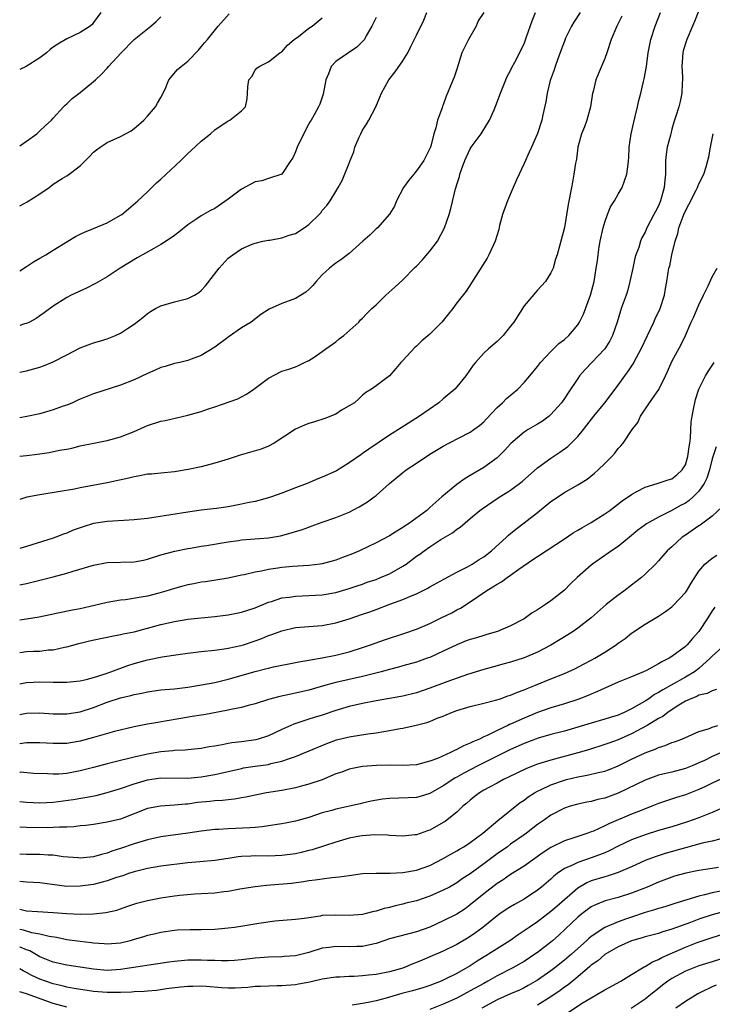
# Model space of a CAD drawing. Units: inches. Extents: x 2520000 to 2523000, y 1542000 to 1545000.
# Drawn here: x 2520000 to 2520103, y 1543132 to 1543278 of the extents above; entities that cross this region are included whole.
import ezdxf

# ---------------------------------------------------------------- set-up
doc = ezdxf.new("R2010")
doc.units = ezdxf.units.IN
doc.header["$MEASUREMENT"] = 0
doc.layers.add('LD25201542_2ft', color=254, linetype='Continuous')

msp = doc.modelspace()

# ---------------------------------------------------------------- linework, layer by layer
at = {"layer": 'LD25201542_2ft'}
for points, elevation in [([(2520101, 1543279.29), (2520100.33, 1543277.67), (2520100.07, 1543277), (2520099.21, 1543275), (2520099.15, 1543274.85), (2520098.69, 1543273.31), (2520098.61, 1543273), (2520098.47, 1543271), (2520098.57, 1543269.43), (2520098.56, 1543269), (2520098.5, 1543268.5), (2520098.48, 1543267), (2520098.23, 1543265.77), (2520098.02, 1543265), (2520097.59, 1543263.59), (2520097.29, 1543262.71), (2520097, 1543261.69), (2520096.81, 1543261), (2520096.76, 1543260.76), (2520096.3, 1543259), (2520096.12, 1543257.88), (2520096.06, 1543257), (2520096.05, 1543256.05), (2520096.02, 1543255), (2520095.92, 1543254.08), (2520095.84, 1543253), (2520095.28, 1543251), (2520095, 1543250.28), (2520094.55, 1543249.45), (2520094.29, 1543249), (2520093.26, 1543247), (2520093, 1543246.37), (2520092.5, 1543245.5), (2520092.32, 1543245), (2520092.07, 1543244.07), (2520091.65, 1543243), (2520091.49, 1543242.51), (2520091.18, 1543241), (2520090.75, 1543239), (2520090.39, 1543237.61), (2520090.18, 1543237), (2520089.47, 1543235), (2520089.33, 1543234.67), (2520088.84, 1543233), (2520088.18, 1543231), (2520087.78, 1543230.22), (2520087.02, 1543229), (2520084.07, 1543225.93), (2520083.27, 1543225), (2520083, 1543224.62), (2520081.55, 1543222.45), (2520081, 1543221.61), (2520080.55, 1543221), (2520079, 1543219.24), (2520078.72, 1543219), (2520077.73, 1543218.27), (2520077, 1543217.8), (2520075.61, 1543217), (2520075, 1543216.62), (2520073.06, 1543214.94), (2520072.12, 1543213.88), (2520071.2, 1543213), (2520071, 1543212.83), (2520069, 1543211.37), (2520068.41, 1543211), (2520067, 1543210.17), (2520066.25, 1543209.75), (2520065, 1543208.85), (2520062.8, 1543207), (2520061, 1543205.4), (2520060.77, 1543205.23), (2520060.53, 1543205), (2520057.83, 1543203), (2520057.31, 1543202.69), (2520057, 1543202.45), (2520056.07, 1543201.93), (2520055, 1543201.23), (2520053, 1543200.19), (2520050.54, 1543199), (2520049.48, 1543198.52), (2520048.03, 1543197.97), (2520047, 1543197.6), (2520045, 1543197.05), (2520044.68, 1543197), (2520043, 1543196.78), (2520040.63, 1543196.63), (2520039, 1543196.49), (2520038.39, 1543196.39), (2520037, 1543196.21), (2520035.96, 1543195.96), (2520035, 1543195.81), (2520033.4, 1543195.4), (2520033, 1543195.34), (2520031, 1543194.93), (2520027.61, 1543194.39), (2520027, 1543194.31), (2520025.92, 1543194.08), (2520025, 1543193.93), (2520024.28, 1543193.72), (2520023, 1543193.4), (2520021.75, 1543193), (2520020.7, 1543192.7), (2520019, 1543192.26), (2520018.07, 1543192.07), (2520015.72, 1543191.72), (2520015, 1543191.67), (2520013, 1543191.32), (2520011.15, 1543190.85), (2520009, 1543190.35), (2520007.85, 1543190.15), (2520005.69, 1543189.69), (2520004.53, 1543189.47), (2520002.9, 1543189.1), (2520001, 1543188.8), (2520000, 1543188.69)], 7358), ([(2520000, 1543193.93), (2520001, 1543194.13), (2520005, 1543195.1), (2520007, 1543195.64), (2520007.97, 1543195.97), (2520011, 1543196.86), (2520013, 1543197.23), (2520017, 1543197.33), (2520018.39, 1543197.61), (2520019, 1543197.75), (2520021, 1543198.4), (2520023.05, 1543198.95), (2520025, 1543199.33), (2520025.38, 1543199.38), (2520027, 1543199.66), (2520027.77, 1543199.77), (2520031, 1543200.33), (2520032.54, 1543200.54), (2520033, 1543200.6), (2520037, 1543200.91), (2520038.77, 1543201.23), (2520040.36, 1543201.64), (2520041, 1543201.86), (2520041.9, 1543202.1), (2520043, 1543202.52), (2520043.37, 1543202.63), (2520045, 1543203.23), (2520047, 1543203.92), (2520049, 1543204.73), (2520050.5, 1543205.5), (2520051.74, 1543206.26), (2520052.71, 1543207), (2520053, 1543207.23), (2520054.97, 1543209), (2520057, 1543210.64), (2520057.48, 1543211), (2520059, 1543212.03), (2520061, 1543213.35), (2520063, 1543214.55), (2520063.84, 1543215), (2520067, 1543216.61), (2520067.55, 1543217), (2520068.37, 1543217.63), (2520069, 1543218.17), (2520069.4, 1543218.6), (2520071, 1543220.27), (2520071.81, 1543221), (2520072.39, 1543221.61), (2520074.07, 1543223), (2520075, 1543223.99), (2520075.88, 1543225), (2520077, 1543226.39), (2520077.46, 1543227), (2520079, 1543228.64), (2520080.2, 1543229.8), (2520081, 1543230.4), (2520081.66, 1543231), (2520083, 1543232.57), (2520083.26, 1543233), (2520083.84, 1543234.16), (2520084.9, 1543237), (2520085.41, 1543239), (2520085.75, 1543241), (2520085.91, 1543242.09), (2520086.01, 1543243), (2520086.19, 1543244.19), (2520086.33, 1543245), (2520086.75, 1543247), (2520087, 1543247.82), (2520087.42, 1543249), (2520087.88, 1543250.12), (2520088.45, 1543251), (2520089, 1543252.01), (2520089.61, 1543253), (2520090.29, 1543255), (2520090.47, 1543256.47), (2520090.55, 1543257), (2520090.59, 1543257.41), (2520090.65, 1543259), (2520090.91, 1543261), (2520091.31, 1543262.69), (2520091.55, 1543263.55), (2520091.89, 1543265), (2520092.07, 1543265.93), (2520092.36, 1543267), (2520092.77, 1543268.77), (2520092.87, 1543269.13), (2520093.19, 1543271), (2520093.48, 1543273), (2520093.88, 1543275), (2520094.52, 1543277), (2520095.28, 1543279)], 7356), ([(2520083.35, 1543279), (2520082.42, 1543277.58), (2520082.06, 1543277), (2520081.18, 1543275.18), (2520081, 1543274.75), (2520080.54, 1543273.46), (2520079.97, 1543271.97), (2520079.63, 1543271), (2520079.5, 1543270.5), (2520078.91, 1543268.91), (2520078.45, 1543267), (2520078.26, 1543265.74), (2520077.8, 1543263.8), (2520077.63, 1543263), (2520076.99, 1543261.01), (2520076.12, 1543259), (2520075.75, 1543258.25), (2520075, 1543256.56), (2520073.88, 1543254.12), (2520073.4, 1543253), (2520072.52, 1543251), (2520071.8, 1543249), (2520071.36, 1543247.36), (2520071.23, 1543246.77), (2520070.72, 1543245), (2520070.45, 1543244.45), (2520069.79, 1543243), (2520069.5, 1543242.5), (2520067.78, 1543239.78), (2520067.19, 1543238.81), (2520066.39, 1543237.61), (2520065, 1543235.83), (2520064.39, 1543235), (2520063.77, 1543234.23), (2520063, 1543233.23), (2520062.8, 1543233), (2520061, 1543231.21), (2520059.79, 1543230.21), (2520059, 1543229.43), (2520058.77, 1543229.23), (2520057, 1543227.28), (2520056.7, 1543227), (2520055.92, 1543226.08), (2520054.98, 1543225.02), (2520053, 1543223.49), (2520052.33, 1543223), (2520051.47, 1543222.53), (2520051, 1543222.12), (2520050.43, 1543221.57), (2520049.77, 1543221), (2520049, 1543220.52), (2520047.87, 1543219.87), (2520047, 1543219.32), (2520045.36, 1543218.64), (2520043.86, 1543218.14), (2520043, 1543217.89), (2520042.35, 1543217.65), (2520041, 1543217.09), (2520037.86, 1543215), (2520037, 1543214.53), (2520035.89, 1543214.1), (2520032.78, 1543213.22), (2520032.18, 1543213), (2520031, 1543212.61), (2520029, 1543211.99), (2520027, 1543211.49), (2520025.05, 1543211.05), (2520023, 1543210.72), (2520021, 1543210.55), (2520019.6, 1543210.4), (2520019, 1543210.36), (2520017.88, 1543210.12), (2520017, 1543209.98), (2520016.22, 1543209.78), (2520013, 1543209.08), (2520009, 1543208.33), (2520008.15, 1543208.15), (2520005.73, 1543207.73), (2520003, 1543207.33), (2520001.06, 1543206.94), (2520000, 1543206.6)], 7352), ([(2520000, 1543213.08), (2520001, 1543213.15), (2520002.64, 1543213.36), (2520004.38, 1543213.62), (2520005.93, 1543213.93), (2520007, 1543214.11), (2520007.74, 1543214.26), (2520009, 1543214.57), (2520011.01, 1543215.01), (2520013, 1543215.39), (2520015, 1543215.91), (2520017, 1543216.73), (2520018.56, 1543217.44), (2520019, 1543217.62), (2520021, 1543218.26), (2520021.62, 1543218.38), (2520025, 1543219.15), (2520027, 1543219.72), (2520028.09, 1543220.09), (2520029, 1543220.37), (2520032.42, 1543221.58), (2520033, 1543221.9), (2520033.75, 1543222.25), (2520034.84, 1543223), (2520037, 1543224.64), (2520039, 1543225.67), (2520040.03, 1543225.97), (2520041, 1543226.36), (2520041.45, 1543226.55), (2520042.37, 1543227), (2520043, 1543227.29), (2520043.79, 1543227.79), (2520045, 1543228.6), (2520045.52, 1543229), (2520047, 1543230.07), (2520047.5, 1543230.5), (2520048.21, 1543231), (2520050.41, 1543233), (2520050.7, 1543233.3), (2520051, 1543233.56), (2520051.67, 1543234.33), (2520052.36, 1543235), (2520053, 1543235.57), (2520054.46, 1543237), (2520055.81, 1543238.19), (2520057, 1543239.29), (2520058.83, 1543241.17), (2520059, 1543241.32), (2520059.83, 1543242.17), (2520061, 1543243.52), (2520062.12, 1543245), (2520063.18, 1543247), (2520063.87, 1543249), (2520064.11, 1543249.89), (2520064.81, 1543252.81), (2520064.91, 1543253.09), (2520065, 1543253.44), (2520065.39, 1543254.61), (2520065.46, 1543255), (2520065.69, 1543255.69), (2520066.18, 1543257), (2520067, 1543258.75), (2520067.16, 1543259), (2520068.61, 1543261), (2520069.89, 1543263), (2520070.55, 1543264.55), (2520070.83, 1543265.17), (2520071.48, 1543267), (2520072.51, 1543269.49), (2520073, 1543270.41), (2520073.18, 1543270.82), (2520073.64, 1543271.64), (2520075, 1543274.37), (2520075.38, 1543275.38), (2520076.23, 1543277.77), (2520076.72, 1543279)], 7350), ([(2520069.02, 1543279), (2520068.2, 1543277.8), (2520067.88, 1543277), (2520066.72, 1543275), (2520065.77, 1543273), (2520065, 1543270.57), (2520064.59, 1543269.41), (2520064.09, 1543268.09), (2520063.64, 1543267), (2520063.43, 1543266.57), (2520063, 1543265.31), (2520062.9, 1543265.1), (2520062.82, 1543264.82), (2520062.12, 1543263), (2520061.88, 1543261.88), (2520061.57, 1543261), (2520061.12, 1543259.12), (2520061.08, 1543259), (2520061, 1543258.8), (2520060.39, 1543257.61), (2520060.09, 1543257), (2520059, 1543255.48), (2520058.59, 1543255), (2520057.89, 1543254.11), (2520057.07, 1543253), (2520056.06, 1543251), (2520055.76, 1543250.24), (2520054.97, 1543249.03), (2520053.19, 1543247), (2520053, 1543246.84), (2520052.09, 1543245.91), (2520051.03, 1543245), (2520049, 1543243.17), (2520047.76, 1543242.24), (2520047, 1543241.74), (2520046.58, 1543241.42), (2520046.07, 1543241), (2520045, 1543239.99), (2520044.09, 1543239), (2520043.59, 1543238.41), (2520043, 1543237.85), (2520042.54, 1543237.46), (2520041, 1543236.52), (2520039, 1543235.73), (2520037.11, 1543234.89), (2520035.88, 1543234.12), (2520034.41, 1543233), (2520033, 1543232.12), (2520031.14, 1543230.86), (2520029, 1543229.24), (2520027, 1543228.02), (2520025.49, 1543227.49), (2520025, 1543227.3), (2520023.81, 1543227), (2520023, 1543226.82), (2520021.61, 1543226.39), (2520021, 1543226.23), (2520020.16, 1543225.84), (2520019, 1543225.37), (2520017, 1543224.39), (2520015, 1543223.59), (2520011, 1543222.33), (2520009, 1543221.53), (2520008.64, 1543221.36), (2520007.83, 1543221), (2520007, 1543220.65), (2520006.47, 1543220.47), (2520005, 1543219.92), (2520003, 1543219.36), (2520001.06, 1543218.94), (2520000, 1543218.76)], 7348), ([(2520000, 1543225.54), (2520001, 1543225.75), (2520003, 1543226.28), (2520003.52, 1543226.48), (2520005, 1543227.07), (2520007, 1543228.14), (2520009, 1543229.16), (2520011, 1543229.89), (2520011.86, 1543230.14), (2520013, 1543230.52), (2520014.27, 1543231), (2520015, 1543231.34), (2520016.05, 1543232.05), (2520017, 1543232.66), (2520018.31, 1543233.69), (2520019, 1543234.25), (2520019.46, 1543234.54), (2520020.22, 1543235), (2520021, 1543235.43), (2520023, 1543236.01), (2520025, 1543236.48), (2520026.01, 1543237), (2520026.63, 1543237.37), (2520027, 1543237.67), (2520027.64, 1543238.36), (2520029.64, 1543241), (2520031, 1543242.5), (2520031.68, 1543243), (2520033, 1543243.87), (2520034.56, 1543244.56), (2520035, 1543244.72), (2520036.17, 1543245), (2520037, 1543245.18), (2520037.19, 1543245.19), (2520039, 1543245.49), (2520040.09, 1543245.91), (2520041, 1543246.17), (2520042.29, 1543247), (2520043, 1543247.51), (2520044.54, 1543249), (2520044.76, 1543249.24), (2520045, 1543249.59), (2520045.66, 1543250.34), (2520046.19, 1543251), (2520047, 1543252.41), (2520047.37, 1543253), (2520047.95, 1543254.05), (2520049, 1543256.63), (2520049.14, 1543257), (2520049.69, 1543258.31), (2520049.86, 1543259), (2520050.48, 1543260.48), (2520050.72, 1543261), (2520051, 1543261.53), (2520051.59, 1543262.41), (2520051.92, 1543263), (2520052.97, 1543265), (2520053.58, 1543266.42), (2520053.79, 1543267), (2520054.89, 1543269), (2520055.83, 1543270.17), (2520057, 1543271.85), (2520057.71, 1543273), (2520058.14, 1543273.86), (2520059, 1543275.64), (2520060.12, 1543277.88), (2520060.56, 1543279)], 7346), ([(2520012.05, 1543279), (2520011, 1543277.52), (2520010.77, 1543277.23), (2520010.5, 1543277), (2520009, 1543276.02), (2520007, 1543275.11), (2520005.67, 1543274.33), (2520005, 1543273.87), (2520004.51, 1543273.49), (2520003.97, 1543273), (2520003, 1543272.29), (2520000.94, 1543271), (2520000, 1543270.53)], 7336), ([(2520000, 1543250.25), (2520001.11, 1543250.89), (2520003, 1543252.05), (2520004.36, 1543253), (2520005, 1543253.47), (2520006.32, 1543254.32), (2520007, 1543254.73), (2520007.18, 1543254.82), (2520009, 1543256.21), (2520010.4, 1543257.6), (2520011, 1543258.24), (2520011.41, 1543258.59), (2520011.96, 1543259), (2520013, 1543259.69), (2520015, 1543260.58), (2520016.58, 1543261.42), (2520017, 1543261.75), (2520017.68, 1543262.32), (2520018.44, 1543263), (2520019, 1543263.6), (2520020.19, 1543265), (2520020.48, 1543265.52), (2520021, 1543266.36), (2520021.61, 1543267.61), (2520022.19, 1543269), (2520023.47, 1543270.53), (2520023.99, 1543271), (2520025, 1543271.8), (2520026.58, 1543273.42), (2520027, 1543273.9), (2520027.49, 1543274.51), (2520027.92, 1543275), (2520029.54, 1543277), (2520031.17, 1543278.83)], 7340), ([(2520089.53, 1543278.47), (2520089, 1543277.36), (2520088.81, 1543277), (2520087.96, 1543275), (2520087.32, 1543273), (2520087, 1543272.18), (2520086.19, 1543270.19), (2520085.66, 1543269), (2520085.26, 1543267.26), (2520085.19, 1543267), (2520084.9, 1543265), (2520084.32, 1543263), (2520083.97, 1543262.03), (2520083.55, 1543261), (2520083, 1543259), (2520082.78, 1543257.22), (2520082.63, 1543256.63), (2520082.41, 1543255), (2520082.22, 1543253.78), (2520082.04, 1543253), (2520081.55, 1543250.45), (2520081, 1543247.06), (2520080.45, 1543245), (2520080.28, 1543244.28), (2520079.91, 1543243), (2520079.68, 1543242.32), (2520079.32, 1543241), (2520079, 1543240.3), (2520078.2, 1543239), (2520077, 1543237.74), (2520075, 1543235.4), (2520073.46, 1543233), (2520073, 1543232.37), (2520071.9, 1543231), (2520071, 1543230.09), (2520069.71, 1543229), (2520069, 1543228.35), (2520067.79, 1543227), (2520067.43, 1543226.57), (2520066.35, 1543225), (2520065, 1543223.34), (2520064.69, 1543223), (2520063, 1543221.57), (2520062.35, 1543221), (2520059.47, 1543219), (2520056.72, 1543217.28), (2520055, 1543216.17), (2520051.91, 1543214.09), (2520051, 1543213.43), (2520050.73, 1543213.27), (2520049, 1543212.04), (2520047.11, 1543210.89), (2520047, 1543210.83), (2520045, 1543209.92), (2520044.33, 1543209.67), (2520042.74, 1543209), (2520041, 1543208.34), (2520039, 1543207.54), (2520037.46, 1543207), (2520037, 1543206.85), (2520035, 1543206.34), (2520033.89, 1543206.11), (2520033, 1543205.9), (2520031, 1543205.52), (2520029.29, 1543205.29), (2520028.79, 1543205.21), (2520027, 1543205.02), (2520025, 1543204.74), (2520019.93, 1543203.93), (2520019, 1543203.81), (2520017, 1543203.58), (2520015.51, 1543203.51), (2520013, 1543203.36), (2520011, 1543203.05), (2520009.43, 1543202.57), (2520007.96, 1543202.04), (2520007, 1543201.62), (2520006.53, 1543201.47), (2520005.4, 1543201), (2520005, 1543200.86), (2520001, 1543199.61), (2520000, 1543199.32)], 7354), ([(2520000, 1543259.21), (2520001, 1543259.9), (2520002.53, 1543261), (2520003, 1543261.4), (2520003.81, 1543262.19), (2520004.72, 1543263), (2520005, 1543263.32), (2520006.54, 1543265), (2520006.75, 1543265.25), (2520007, 1543265.42), (2520007.78, 1543266.22), (2520009, 1543267.13), (2520011, 1543268.74), (2520011.25, 1543269), (2520012.16, 1543269.84), (2520013, 1543270.74), (2520013.2, 1543271), (2520015.08, 1543273), (2520017, 1543274.98), (2520019, 1543276.61), (2520019.52, 1543277), (2520020.32, 1543277.68), (2520021, 1543278.38)], 7338), ([(2520053, 1543278.28), (2520052.37, 1543277), (2520051.53, 1543275.53), (2520051.26, 1543275), (2520051.15, 1543274.85), (2520050.16, 1543273.84), (2520048.89, 1543273), (2520047, 1543271.71), (2520046.31, 1543271), (2520045.92, 1543269.92), (2520045.52, 1543269), (2520045.11, 1543266.89), (2520044.63, 1543265.37), (2520044.46, 1543265), (2520043.78, 1543263.78), (2520043.33, 1543263), (2520043.19, 1543262.81), (2520043, 1543262.48), (2520042.48, 1543261.52), (2520041.26, 1543259), (2520041, 1543258.31), (2520040.61, 1543257.39), (2520040.33, 1543257), (2520039, 1543254.97), (2520037, 1543254.34), (2520035.99, 1543254.01), (2520035, 1543253.85), (2520033, 1543252.76), (2520031, 1543251.27), (2520029, 1543249.89), (2520028.4, 1543249.6), (2520027, 1543248.78), (2520026.32, 1543248.32), (2520025, 1543247.47), (2520023.66, 1543246.34), (2520023, 1543245.85), (2520021.79, 1543245), (2520021, 1543244.52), (2520019.95, 1543243.95), (2520017.46, 1543242.54), (2520014.94, 1543241), (2520013, 1543239.73), (2520011.27, 1543238.73), (2520009.96, 1543238.04), (2520007.68, 1543237), (2520007, 1543236.65), (2520005, 1543235.34), (2520003.66, 1543234.34), (2520003, 1543233.92), (2520002.46, 1543233.54), (2520001.44, 1543233), (2520001, 1543232.8), (2520000.72, 1543232.72), (2520000, 1543232.48)], 7344), ([(2520000, 1543240.6), (2520001, 1543241.24), (2520002.06, 1543241.94), (2520003, 1543242.49), (2520003.91, 1543243), (2520005, 1543243.69), (2520007.16, 1543245), (2520008.29, 1543245.71), (2520009, 1543246.04), (2520009.63, 1543246.37), (2520011, 1543246.88), (2520013, 1543247.74), (2520015, 1543248.88), (2520015.18, 1543249), (2520016.17, 1543249.83), (2520017.59, 1543251), (2520019, 1543252.35), (2520020.33, 1543253.67), (2520021, 1543254.24), (2520023.96, 1543257), (2520025, 1543258.04), (2520025.52, 1543258.48), (2520027, 1543259.88), (2520028.4, 1543261), (2520029, 1543261.56), (2520031, 1543262.9), (2520031.24, 1543263), (2520033, 1543264.41), (2520033.57, 1543265), (2520033.82, 1543266.18), (2520033.9, 1543267), (2520033.94, 1543267.94), (2520034.07, 1543269), (2520034.5, 1543269.5), (2520035, 1543270.45), (2520035.26, 1543270.74), (2520035.6, 1543271), (2520037, 1543271.67), (2520038.71, 1543273), (2520039, 1543273.18), (2520039.82, 1543274.18), (2520040.83, 1543275), (2520041.46, 1543275.46), (2520043, 1543276.68), (2520043.47, 1543277), (2520045, 1543278.24)], 7342), ([(2520000, 1543183.88), (2520001, 1543184), (2520002.06, 1543184.06), (2520003, 1543184.08), (2520004.24, 1543184.24), (2520005, 1543184.26), (2520006.66, 1543184.66), (2520007, 1543184.71), (2520008.79, 1543185.21), (2520010.4, 1543185.6), (2520012.04, 1543185.96), (2520013, 1543186.13), (2520013.71, 1543186.29), (2520015, 1543186.53), (2520015.38, 1543186.62), (2520017, 1543186.96), (2520019, 1543187.47), (2520021, 1543188.02), (2520023, 1543188.49), (2520025, 1543188.8), (2520029, 1543189.21), (2520031, 1543189.46), (2520033, 1543189.85), (2520035, 1543190.51), (2520037, 1543191.33), (2520037.47, 1543191.47), (2520039, 1543191.98), (2520040.11, 1543192.11), (2520041, 1543192.26), (2520043, 1543192.32), (2520045, 1543192.46), (2520047, 1543192.8), (2520049, 1543193.36), (2520050.21, 1543193.79), (2520051, 1543194.04), (2520051.69, 1543194.31), (2520053, 1543194.74), (2520053.66, 1543195), (2520055, 1543195.57), (2520057, 1543196.69), (2520057.45, 1543197), (2520059, 1543198.17), (2520059.49, 1543198.51), (2520060.13, 1543199), (2520061, 1543199.6), (2520062.65, 1543200.65), (2520064.36, 1543201.64), (2520065, 1543202.18), (2520065.5, 1543202.5), (2520067, 1543203.81), (2520068.43, 1543205), (2520068.76, 1543205.24), (2520071.14, 1543206.86), (2520073, 1543208.02), (2520074.7, 1543209.3), (2520077, 1543211.3), (2520079, 1543212.75), (2520080.34, 1543213.66), (2520081.49, 1543214.51), (2520082.01, 1543215), (2520083, 1543216), (2520083.83, 1543217), (2520084.35, 1543217.65), (2520085.38, 1543219), (2520087.04, 1543221), (2520089, 1543223.61), (2520089.98, 1543225), (2520090.42, 1543225.58), (2520091.24, 1543226.76), (2520091.74, 1543227.74), (2520092.43, 1543229), (2520093.35, 1543231), (2520094.31, 1543233), (2520094.51, 1543233.49), (2520095.25, 1543235), (2520095.9, 1543237), (2520096.04, 1543237.96), (2520096.24, 1543239), (2520096.55, 1543241), (2520096.66, 1543241.34), (2520096.97, 1543243), (2520097.47, 1543245), (2520097.86, 1543246.14), (2520098.04, 1543247), (2520098.77, 1543249), (2520099, 1543249.55), (2520099.53, 1543250.47), (2520100.61, 1543252.61), (2520100.8, 1543253), (2520100.84, 1543253.16), (2520101, 1543253.53), (2520101.76, 1543255), (2520102.09, 1543256.09), (2520102.33, 1543257), (2520102.46, 1543257.54), (2520102.71, 1543259), (2520103.11, 1543261)], 7360), ([(2520000, 1543179.2), (2520001, 1543179.41), (2520003, 1543179.53), (2520005, 1543179.47), (2520005.48, 1543179.48), (2520007, 1543179.45), (2520009, 1543179.67), (2520009.87, 1543179.87), (2520011, 1543180.17), (2520012.7, 1543180.7), (2520013.57, 1543181), (2520016.06, 1543181.94), (2520017, 1543182.23), (2520019, 1543182.76), (2520021.2, 1543183.2), (2520023.58, 1543183.58), (2520025, 1543183.78), (2520027, 1543184.02), (2520029, 1543184.22), (2520030.39, 1543184.39), (2520031, 1543184.49), (2520032.89, 1543184.89), (2520033.26, 1543185), (2520035, 1543185.58), (2520036.03, 1543185.97), (2520037, 1543186.37), (2520037.48, 1543186.52), (2520039, 1543187.1), (2520041, 1543187.56), (2520043, 1543187.74), (2520045, 1543187.88), (2520047, 1543188.26), (2520049, 1543188.88), (2520051, 1543189.56), (2520052.09, 1543189.91), (2520053, 1543190.27), (2520055.06, 1543191.06), (2520057, 1543191.76), (2520058.36, 1543192.36), (2520059, 1543192.61), (2520060.62, 1543193.38), (2520061, 1543193.63), (2520063.16, 1543194.84), (2520065, 1543195.81), (2520066.61, 1543196.61), (2520067.3, 1543197), (2520068.31, 1543197.69), (2520069, 1543198.11), (2520070.15, 1543199), (2520072.37, 1543201), (2520072.69, 1543201.31), (2520073, 1543201.55), (2520073.78, 1543202.22), (2520075, 1543203.14), (2520077, 1543204.7), (2520079, 1543206.31), (2520081, 1543207.65), (2520083, 1543208.77), (2520084.38, 1543209.62), (2520085.49, 1543210.51), (2520086.04, 1543211), (2520087, 1543211.97), (2520088.05, 1543213), (2520088.51, 1543213.49), (2520089, 1543214.2), (2520089.4, 1543214.6), (2520089.72, 1543215), (2520091.06, 1543217), (2520091.94, 1543218.06), (2520092.34, 1543219), (2520093.66, 1543221), (2520095.03, 1543222.97), (2520096.06, 1543225), (2520096.36, 1543225.64), (2520097, 1543227.12), (2520098.35, 1543229.65), (2520098.99, 1543231), (2520099.87, 1543233), (2520100.24, 1543233.76), (2520101, 1543235.55), (2520101.67, 1543237), (2520102.4, 1543238.4), (2520103, 1543239.71), (2520103.71, 1543241)], 7362), ([(2520000, 1543174.67), (2520001, 1543174.83), (2520003, 1543174.89), (2520005, 1543174.75), (2520007, 1543174.74), (2520009, 1543175.05), (2520011, 1543175.68), (2520013, 1543176.46), (2520015, 1543177.11), (2520016.54, 1543177.46), (2520017, 1543177.6), (2520018.17, 1543177.83), (2520019, 1543178.04), (2520021, 1543178.34), (2520021.61, 1543178.39), (2520023, 1543178.49), (2520025, 1543178.7), (2520027.04, 1543179.04), (2520029, 1543179.42), (2520031, 1543179.88), (2520035, 1543181.06), (2520036.57, 1543181.43), (2520037, 1543181.56), (2520037.73, 1543181.73), (2520041, 1543182.36), (2520041.53, 1543182.47), (2520043, 1543182.72), (2520043.23, 1543182.77), (2520045, 1543183.06), (2520047, 1543183.46), (2520049, 1543183.98), (2520051, 1543184.6), (2520052.18, 1543185), (2520054.26, 1543185.74), (2520057.27, 1543186.73), (2520059, 1543187.35), (2520061, 1543188.2), (2520062.69, 1543189), (2520064.24, 1543189.76), (2520065, 1543190.19), (2520065.55, 1543190.45), (2520067, 1543191.38), (2520069.34, 1543193), (2520070.38, 1543193.62), (2520071, 1543194.04), (2520071.63, 1543194.37), (2520072.48, 1543195), (2520073, 1543195.35), (2520074.25, 1543196.25), (2520076.33, 1543197.67), (2520077, 1543198.16), (2520081, 1543200.78), (2520082.32, 1543201.68), (2520083, 1543202.04), (2520083.58, 1543202.42), (2520085, 1543203.19), (2520087, 1543204.47), (2520087.75, 1543205), (2520089.59, 1543206.41), (2520091, 1543207.38), (2520091.79, 1543207.79), (2520093, 1543208.46), (2520094.79, 1543209), (2520096.45, 1543209.55), (2520097, 1543209.71), (2520097.73, 1543210.27), (2520098.54, 1543211), (2520099, 1543211.78), (2520099.37, 1543213), (2520099.56, 1543214.44), (2520099.66, 1543215), (2520099.76, 1543215.76), (2520099.88, 1543218.12), (2520100.01, 1543219), (2520100.27, 1543220.27), (2520100.38, 1543221), (2520100.51, 1543221.49), (2520101.01, 1543223), (2520102, 1543225), (2520102.37, 1543225.63), (2520103.26, 1543227)], 7364), ([(2520103.57, 1543214.43), (2520103, 1543212.64), (2520102.59, 1543211), (2520102.2, 1543209.8), (2520101.81, 1543209), (2520101, 1543207.87), (2520100.17, 1543207), (2520099.56, 1543206.44), (2520099, 1543206.08), (2520098.29, 1543205.71), (2520097, 1543204.97), (2520095, 1543203.99), (2520093.21, 1543203), (2520093, 1543202.86), (2520091.94, 1543202.06), (2520091, 1543201.25), (2520090.67, 1543201), (2520089, 1543199.61), (2520088.03, 1543199), (2520087, 1543198.3), (2520085.17, 1543197), (2520085, 1543196.86), (2520082.92, 1543195), (2520081.92, 1543194.08), (2520081, 1543193.12), (2520079, 1543191.57), (2520078.17, 1543191), (2520077, 1543190.23), (2520076.23, 1543189.77), (2520075.24, 1543189), (2520075, 1543188.85), (2520073, 1543187.82), (2520071.05, 1543187), (2520069.47, 1543186.53), (2520069, 1543186.41), (2520067.93, 1543186.07), (2520067, 1543185.81), (2520066.42, 1543185.58), (2520065, 1543185.03), (2520063, 1543184.06), (2520061, 1543183.14), (2520060.62, 1543183), (2520059, 1543182.44), (2520057, 1543181.89), (2520056.32, 1543181.68), (2520055, 1543181.36), (2520053.76, 1543181), (2520051, 1543180.31), (2520047, 1543179.41), (2520045.51, 1543179), (2520043, 1543178.26), (2520041, 1543177.8), (2520040.32, 1543177.68), (2520038.67, 1543177.33), (2520037, 1543176.87), (2520035, 1543176.22), (2520033.97, 1543175.97), (2520033, 1543175.68), (2520031.38, 1543175.38), (2520031, 1543175.28), (2520027.38, 1543174.62), (2520027, 1543174.57), (2520025.67, 1543174.33), (2520023.94, 1543174.06), (2520021.64, 1543173.64), (2520020.53, 1543173.47), (2520019, 1543173.19), (2520017, 1543172.8), (2520014.1, 1543172.1), (2520011, 1543171.22), (2520009, 1543170.68), (2520007, 1543170.35), (2520005, 1543170.34), (2520003, 1543170.46), (2520001, 1543170.43), (2520000, 1543170.31)], 7366), ([(2520104.48, 1543205.52), (2520103, 1543204.14), (2520101.2, 1543202.8), (2520101, 1543202.68), (2520100.02, 1543201.98), (2520099, 1543201.32), (2520098.54, 1543201), (2520097, 1543199.6), (2520096.31, 1543199), (2520095, 1543197.48), (2520094.55, 1543197), (2520093, 1543195.5), (2520092.45, 1543195), (2520091.65, 1543194.35), (2520091, 1543193.88), (2520089.82, 1543193), (2520089, 1543192.41), (2520087.22, 1543191), (2520084.99, 1543189), (2520083, 1543187.47), (2520082.31, 1543187), (2520081.5, 1543186.5), (2520079, 1543184.98), (2520077, 1543183.94), (2520075, 1543183.09), (2520073, 1543182.43), (2520071.86, 1543182.14), (2520071, 1543181.9), (2520069, 1543181.36), (2520066.61, 1543180.61), (2520063.52, 1543179.52), (2520061, 1543178.55), (2520059, 1543177.86), (2520057, 1543177.38), (2520056.68, 1543177.32), (2520053, 1543176.69), (2520051, 1543176.3), (2520049, 1543175.84), (2520047, 1543175.25), (2520045, 1543174.57), (2520043.8, 1543174.2), (2520043, 1543173.94), (2520042.27, 1543173.73), (2520040.78, 1543173.22), (2520039, 1543172.42), (2520037, 1543171.49), (2520035.46, 1543171), (2520035.1, 1543170.9), (2520033, 1543170.61), (2520031.57, 1543170.43), (2520031, 1543170.32), (2520030.13, 1543170.13), (2520029, 1543169.94), (2520028.17, 1543169.83), (2520027, 1543169.61), (2520025, 1543169.42), (2520024.63, 1543169.37), (2520023, 1543169.29), (2520022.75, 1543169.25), (2520021, 1543169.09), (2520019, 1543168.75), (2520017, 1543168.3), (2520016.04, 1543168.04), (2520015, 1543167.81), (2520013.41, 1543167.41), (2520013, 1543167.32), (2520011, 1543166.77), (2520009, 1543166.26), (2520007, 1543165.9), (2520005.8, 1543165.8), (2520005, 1543165.79), (2520004.15, 1543165.85), (2520002.11, 1543165.89), (2520000.06, 1543166.06), (2520000, 1543166.05)], 7368), ([(2520000, 1543161.74), (2520001, 1543161.62), (2520003, 1543161.5), (2520005, 1543161.61), (2520007.97, 1543162.03), (2520009.69, 1543162.31), (2520011.38, 1543162.62), (2520013, 1543163.03), (2520015, 1543163.64), (2520017, 1543164.34), (2520019, 1543164.94), (2520021, 1543165.21), (2520025, 1543165.18), (2520027, 1543165.36), (2520029, 1543165.71), (2520029.93, 1543165.93), (2520033, 1543166.64), (2520033.3, 1543166.7), (2520035, 1543166.97), (2520037, 1543167.24), (2520037.34, 1543167.34), (2520039, 1543167.69), (2520040.13, 1543168.13), (2520041, 1543168.4), (2520044.24, 1543169.76), (2520045.66, 1543170.34), (2520047.13, 1543170.87), (2520049, 1543171.35), (2520051.77, 1543171.77), (2520053, 1543171.92), (2520054.13, 1543172.13), (2520055, 1543172.26), (2520056.58, 1543172.58), (2520057, 1543172.63), (2520058.94, 1543173.06), (2520060.54, 1543173.46), (2520061, 1543173.62), (2520062.08, 1543174.08), (2520063, 1543174.42), (2520063.41, 1543174.59), (2520064.35, 1543175), (2520065, 1543175.24), (2520067, 1543175.82), (2520069, 1543176.31), (2520070.77, 1543176.77), (2520071.48, 1543177), (2520072.6, 1543177.4), (2520073, 1543177.52), (2520074.03, 1543177.97), (2520075, 1543178.32), (2520075.47, 1543178.53), (2520076.7, 1543179), (2520079, 1543179.93), (2520081, 1543180.75), (2520081.56, 1543181), (2520082.54, 1543181.46), (2520083.86, 1543182.14), (2520085, 1543182.71), (2520085.51, 1543183), (2520087, 1543183.92), (2520088.7, 1543185), (2520089, 1543185.23), (2520090.04, 1543185.96), (2520091, 1543186.73), (2520093, 1543188.09), (2520095, 1543189.27), (2520096.05, 1543189.95), (2520097, 1543190.67), (2520097.17, 1543190.83), (2520099, 1543192.79), (2520099.15, 1543193), (2520099.84, 1543194.16), (2520101, 1543195.94), (2520101.9, 1543197), (2520103, 1543197.88), (2520103.66, 1543198.34)], 7370), ([(2520103.39, 1543190.61), (2520103, 1543190.07), (2520102.32, 1543189), (2520101, 1543187), (2520100.03, 1543185.97), (2520099.25, 1543185), (2520099, 1543184.75), (2520097, 1543183.26), (2520096.58, 1543183), (2520095.5, 1543182.5), (2520095, 1543182.18), (2520093.19, 1543181.19), (2520092.79, 1543181), (2520091, 1543180.24), (2520089, 1543179.44), (2520088.02, 1543179), (2520087, 1543178.58), (2520085.95, 1543178.05), (2520085, 1543177.69), (2520084.53, 1543177.47), (2520083, 1543176.89), (2520081, 1543176.22), (2520079, 1543175.62), (2520077, 1543174.93), (2520075, 1543174.1), (2520074.22, 1543173.78), (2520073, 1543173.19), (2520072.86, 1543173.14), (2520072.58, 1543173), (2520071, 1543172.28), (2520069.54, 1543171.54), (2520069, 1543171.31), (2520068.36, 1543171), (2520067.4, 1543170.6), (2520067, 1543170.38), (2520066, 1543170), (2520065, 1543169.44), (2520064.68, 1543169.32), (2520064.08, 1543169), (2520062.12, 1543168.12), (2520061, 1543167.69), (2520059, 1543167.16), (2520057, 1543167.08), (2520055.12, 1543167.12), (2520053.07, 1543167.07), (2520051, 1543166.92), (2520049, 1543166.53), (2520047.9, 1543166.1), (2520047, 1543165.81), (2520045, 1543164.96), (2520043, 1543164.28), (2520042.05, 1543164.05), (2520041, 1543163.77), (2520039, 1543163.37), (2520036.68, 1543163), (2520035, 1543162.67), (2520033.64, 1543162.36), (2520033, 1543162.25), (2520031.95, 1543162.05), (2520031, 1543161.98), (2520030.14, 1543161.86), (2520029, 1543161.82), (2520028.27, 1543161.73), (2520026.45, 1543161.55), (2520025, 1543161.34), (2520024.68, 1543161.32), (2520023, 1543161.16), (2520020.96, 1543161.04), (2520019, 1543160.67), (2520015, 1543159.1), (2520013, 1543158.62), (2520011, 1543158.32), (2520009.83, 1543158.17), (2520009, 1543158.09), (2520008.03, 1543157.97), (2520007, 1543157.92), (2520005.9, 1543157.9), (2520005, 1543157.83), (2520004.19, 1543157.81), (2520001, 1543157.85), (2520000, 1543157.91)], 7372), ([(2520104.87, 1543185), (2520103, 1543183.33), (2520102.68, 1543183), (2520101, 1543181.51), (2520100.34, 1543181), (2520099, 1543180.19), (2520096.87, 1543179), (2520095.66, 1543178.34), (2520095, 1543177.92), (2520094.39, 1543177.61), (2520093.54, 1543177), (2520093, 1543176.65), (2520092.12, 1543176.12), (2520091, 1543175.48), (2520089.99, 1543175), (2520089, 1543174.57), (2520087.79, 1543174.21), (2520087, 1543173.95), (2520085, 1543173.38), (2520083, 1543172.76), (2520081, 1543172.19), (2520079, 1543171.67), (2520077.11, 1543171.11), (2520075, 1543170.33), (2520073, 1543169.44), (2520072.7, 1543169.3), (2520068.13, 1543167), (2520066.06, 1543165.94), (2520065, 1543165.32), (2520064.78, 1543165.22), (2520064.43, 1543165), (2520063, 1543164.03), (2520061, 1543162.92), (2520059.54, 1543162.46), (2520059, 1543162.32), (2520057.76, 1543162.24), (2520055, 1543162.15), (2520053.96, 1543162.04), (2520052.25, 1543161.75), (2520051, 1543161.46), (2520050.62, 1543161.38), (2520047, 1543160.59), (2520046.4, 1543160.4), (2520045, 1543160.01), (2520043, 1543159.36), (2520041, 1543158.8), (2520039.53, 1543158.47), (2520039, 1543158.38), (2520038.3, 1543158.3), (2520036.07, 1543157.93), (2520035, 1543157.85), (2520034.22, 1543157.78), (2520031, 1543157.65), (2520029.57, 1543157.57), (2520029, 1543157.55), (2520027, 1543157.32), (2520025, 1543157.01), (2520021, 1543156.47), (2520019, 1543156.04), (2520017, 1543155.43), (2520015, 1543154.74), (2520013.68, 1543154.32), (2520013, 1543154.05), (2520012.15, 1543153.85), (2520011, 1543153.5), (2520009, 1543153.31), (2520008.68, 1543153.32), (2520006.49, 1543153.51), (2520005, 1543153.73), (2520004.25, 1543153.75), (2520003, 1543153.84), (2520001, 1543153.85), (2520000, 1543153.9)], 7374), ([(2520103.64, 1543178.36), (2520103, 1543178.19), (2520102.25, 1543177.75), (2520101, 1543177.5), (2520100.68, 1543177.32), (2520099.79, 1543177), (2520099, 1543176.63), (2520098.04, 1543176.04), (2520096.45, 1543175), (2520095.64, 1543174.36), (2520095, 1543174.03), (2520093.3, 1543173), (2520091, 1543171.77), (2520089, 1543170.89), (2520087.6, 1543170.4), (2520087, 1543170.17), (2520084.59, 1543169.41), (2520083, 1543168.96), (2520079, 1543167.88), (2520077, 1543167.25), (2520075.37, 1543166.63), (2520074.01, 1543165.99), (2520072.67, 1543165.33), (2520071.96, 1543165), (2520071, 1543164.46), (2520069.85, 1543163.85), (2520069, 1543163.38), (2520068.37, 1543163), (2520067.61, 1543162.39), (2520067, 1543161.93), (2520066.51, 1543161.49), (2520065.9, 1543161), (2520065, 1543160.15), (2520063.57, 1543159), (2520063.25, 1543158.75), (2520063, 1543158.59), (2520061, 1543157.46), (2520060.65, 1543157.35), (2520059, 1543156.78), (2520058.74, 1543156.74), (2520057, 1543156.58), (2520055, 1543156.68), (2520054.72, 1543156.72), (2520052.76, 1543156.76), (2520051, 1543156.63), (2520050.56, 1543156.56), (2520049, 1543156.25), (2520047, 1543155.68), (2520043.48, 1543154.52), (2520043, 1543154.42), (2520041.87, 1543154.13), (2520041, 1543153.95), (2520039, 1543153.68), (2520037, 1543153.61), (2520035, 1543153.63), (2520034.39, 1543153.61), (2520033, 1543153.53), (2520032.51, 1543153.49), (2520031, 1543153.23), (2520029, 1543152.95), (2520026.77, 1543152.77), (2520025, 1543152.59), (2520021, 1543152.08), (2520019, 1543151.76), (2520017, 1543151.28), (2520016.18, 1543151), (2520015.32, 1543150.68), (2520014.41, 1543150.41), (2520013, 1543149.9), (2520012.29, 1543149.71), (2520011, 1543149.4), (2520009, 1543149.11), (2520007, 1543149.1), (2520003, 1543149.63), (2520001, 1543149.7), (2520000, 1543149.8)], 7376), ([(2520000, 1543145.69), (2520001, 1543145.48), (2520002.65, 1543145.35), (2520005, 1543145.23), (2520007, 1543145.07), (2520009, 1543144.98), (2520010.99, 1543145.01), (2520012.8, 1543145.2), (2520014.43, 1543145.57), (2520015, 1543145.76), (2520015.91, 1543146.09), (2520017.42, 1543146.58), (2520019.01, 1543146.99), (2520021, 1543147.4), (2520023, 1543147.71), (2520023.8, 1543147.8), (2520025.99, 1543147.99), (2520027, 1543148.03), (2520029, 1543148.16), (2520030.34, 1543148.34), (2520031, 1543148.4), (2520032.73, 1543148.73), (2520035, 1543149.09), (2520036.71, 1543149.29), (2520037.31, 1543149.31), (2520040.42, 1543149.58), (2520042.2, 1543149.8), (2520043, 1543149.95), (2520043.93, 1543150.07), (2520045, 1543150.24), (2520046.41, 1543150.41), (2520047.5, 1543150.5), (2520049, 1543150.73), (2520051, 1543151), (2520053, 1543151.07), (2520055.07, 1543151.07), (2520057, 1543151.18), (2520059, 1543151.5), (2520061, 1543152.2), (2520063, 1543153.26), (2520064.1, 1543153.9), (2520065, 1543154.39), (2520065.38, 1543154.62), (2520066.05, 1543155), (2520067, 1543155.6), (2520068.89, 1543157), (2520071.09, 1543158.91), (2520074.45, 1543161.55), (2520075, 1543161.92), (2520075.61, 1543162.39), (2520076.54, 1543163), (2520077, 1543163.26), (2520077.47, 1543163.47), (2520079, 1543164.21), (2520081, 1543164.91), (2520081.33, 1543165), (2520083, 1543165.4), (2520084.38, 1543165.62), (2520086.02, 1543166.02), (2520087, 1543166.22), (2520087.57, 1543166.43), (2520089, 1543167.02), (2520091, 1543168.01), (2520093, 1543168.96), (2520094.49, 1543169.51), (2520095, 1543169.76), (2520095.97, 1543170.03), (2520097, 1543170.48), (2520097.4, 1543170.6), (2520098.45, 1543171), (2520101, 1543172.1), (2520102.58, 1543172.58), (2520103, 1543172.75), (2520103.84, 1543173)], 7378), ([(2520104.37, 1543169), (2520103, 1543168.41), (2520101.83, 1543167.83), (2520101, 1543167.44), (2520099.98, 1543167), (2520099, 1543166.61), (2520097, 1543166.09), (2520096.1, 1543165.9), (2520095, 1543165.61), (2520093, 1543164.9), (2520089, 1543162.94), (2520087, 1543162.23), (2520085.98, 1543162.02), (2520085, 1543161.74), (2520084.36, 1543161.64), (2520083, 1543161.33), (2520081.84, 1543161), (2520081, 1543160.73), (2520079, 1543159.69), (2520078.04, 1543159), (2520077, 1543158.28), (2520075.35, 1543157), (2520075, 1543156.75), (2520073, 1543155.35), (2520072.52, 1543155), (2520071, 1543153.94), (2520069, 1543152.44), (2520067, 1543150.98), (2520065.8, 1543150.2), (2520065, 1543149.62), (2520063.9, 1543149), (2520063, 1543148.51), (2520061, 1543147.64), (2520059, 1543146.97), (2520057.42, 1543146.58), (2520057, 1543146.45), (2520055.82, 1543146.18), (2520055, 1543145.97), (2520054.21, 1543145.79), (2520053, 1543145.41), (2520052.65, 1543145.35), (2520051.35, 1543145), (2520051, 1543144.92), (2520049, 1543144.77), (2520047, 1543144.83), (2520045, 1543144.75), (2520044.68, 1543144.68), (2520043, 1543144.44), (2520042.32, 1543144.32), (2520041, 1543144.16), (2520037.92, 1543143.92), (2520035.57, 1543143.57), (2520033.17, 1543143.17), (2520031.94, 1543143), (2520031, 1543142.88), (2520029, 1543142.7), (2520027, 1543142.64), (2520025.34, 1543142.66), (2520023.41, 1543142.59), (2520023, 1543142.55), (2520021, 1543142.26), (2520020.01, 1543141.99), (2520019, 1543141.79), (2520018.42, 1543141.58), (2520016.87, 1543141.13), (2520016.43, 1543141), (2520015, 1543140.64), (2520013, 1543140.49), (2520012.54, 1543140.54), (2520011, 1543140.65), (2520010.7, 1543140.7), (2520009, 1543140.89), (2520007, 1543141.17), (2520005.48, 1543141.48), (2520004.37, 1543141.63), (2520003, 1543141.99), (2520001.79, 1543142.21), (2520000.58, 1543142.58), (2520000, 1543142.68)], 7380), ([(2520105, 1543165.36), (2520103, 1543164.46), (2520101.97, 1543163.97), (2520101, 1543163.49), (2520099, 1543162.73), (2520097.68, 1543162.32), (2520096.18, 1543161.82), (2520095, 1543161.4), (2520094, 1543161), (2520092.4, 1543160.4), (2520091, 1543159.83), (2520087.6, 1543158.4), (2520087, 1543158.08), (2520085.32, 1543157.32), (2520085, 1543157.19), (2520084.48, 1543157), (2520082.26, 1543156.26), (2520081, 1543155.87), (2520079, 1543154.9), (2520077.85, 1543154.15), (2520075, 1543152.11), (2520073, 1543150.86), (2520071.91, 1543150.09), (2520071, 1543149.53), (2520069, 1543148), (2520067, 1543146.33), (2520066.23, 1543145.77), (2520065, 1543144.97), (2520063, 1543143.95), (2520061, 1543143.05), (2520059, 1543142.33), (2520055, 1543141.28), (2520054.13, 1543141), (2520053, 1543140.61), (2520052.53, 1543140.53), (2520051, 1543140.16), (2520050.15, 1543140.15), (2520049, 1543140.1), (2520047, 1543140.15), (2520046, 1543140), (2520045, 1543139.89), (2520043, 1543139.26), (2520041, 1543138.78), (2520039.33, 1543138.67), (2520039, 1543138.63), (2520037, 1543138.57), (2520035, 1543138.41), (2520033, 1543138.16), (2520031.93, 1543138.07), (2520031, 1543138.01), (2520029.99, 1543138.01), (2520029, 1543138.07), (2520027.91, 1543138.09), (2520027, 1543138.15), (2520025, 1543138.12), (2520023, 1543137.93), (2520022.17, 1543137.83), (2520015, 1543136.73), (2520013, 1543136.61), (2520011, 1543136.79), (2520009, 1543137.11), (2520007, 1543137.4), (2520005, 1543137.83), (2520003, 1543138.64), (2520001.5, 1543139.5), (2520001, 1543139.67), (2520000.08, 1543140.08), (2520000, 1543140.11)], 7382), ([(2520105, 1543160.98), (2520103, 1543160.1), (2520101.49, 1543159.49), (2520101, 1543159.28), (2520099.33, 1543158.67), (2520097, 1543157.95), (2520095, 1543157.38), (2520093, 1543156.78), (2520091, 1543156.03), (2520089, 1543155.07), (2520087.64, 1543154.36), (2520087, 1543154.09), (2520086.23, 1543153.77), (2520085, 1543153.34), (2520083, 1543152.67), (2520082.31, 1543152.31), (2520081, 1543151.73), (2520079.95, 1543151), (2520079.41, 1543150.59), (2520079, 1543150.19), (2520077.6, 1543149), (2520077, 1543148.53), (2520075, 1543147.21), (2520073.59, 1543146.41), (2520073, 1543146.06), (2520072.35, 1543145.65), (2520071.39, 1543145), (2520071, 1543144.72), (2520068.86, 1543143), (2520067.8, 1543142.2), (2520067, 1543141.66), (2520066.6, 1543141.4), (2520065, 1543140.45), (2520063, 1543139.47), (2520061, 1543138.61), (2520059.86, 1543138.14), (2520059, 1543137.76), (2520058.44, 1543137.56), (2520057, 1543136.95), (2520055, 1543136.4), (2520053, 1543136.01), (2520051.88, 1543135.88), (2520051, 1543135.8), (2520049.72, 1543135.72), (2520049, 1543135.71), (2520047.6, 1543135.6), (2520047, 1543135.59), (2520045, 1543135.28), (2520043.14, 1543134.86), (2520041.46, 1543134.54), (2520041, 1543134.48), (2520039.65, 1543134.35), (2520039, 1543134.3), (2520038.3, 1543134.3), (2520035.8, 1543134.2), (2520035, 1543134.19), (2520033.92, 1543134.08), (2520032.02, 1543133.98), (2520031, 1543133.95), (2520030.01, 1543134.01), (2520027.8, 1543134.2), (2520027, 1543134.24), (2520025.77, 1543134.23), (2520025, 1543134.2), (2520023.9, 1543134.1), (2520021.84, 1543133.84), (2520020.36, 1543133.64), (2520019, 1543133.53), (2520018.52, 1543133.48), (2520017, 1543133.41), (2520016.63, 1543133.37), (2520015, 1543133.32), (2520013.32, 1543133.32), (2520013, 1543133.3), (2520011, 1543133.45), (2520008.11, 1543133.89), (2520007, 1543134.1), (2520006.3, 1543134.3), (2520005, 1543134.59), (2520003.84, 1543135), (2520003, 1543135.32), (2520001.83, 1543135.83), (2520001, 1543136.31), (2520000.53, 1543136.53), (2520000, 1543136.85)], 7384), ([(2520104.14, 1543156.14), (2520103, 1543155.84), (2520101.5, 1543155.5), (2520099, 1543154.83), (2520096.01, 1543153.99), (2520094.5, 1543153.5), (2520093, 1543152.92), (2520091, 1543152.01), (2520089, 1543151.16), (2520087.38, 1543150.62), (2520087, 1543150.53), (2520085, 1543149.9), (2520084.36, 1543149.64), (2520083, 1543148.84), (2520079.88, 1543146.12), (2520079, 1543145.35), (2520077, 1543143.84), (2520075.74, 1543143), (2520075, 1543142.48), (2520074.11, 1543141.89), (2520072.87, 1543141), (2520069.74, 1543139), (2520068.03, 1543137.97), (2520067, 1543137.3), (2520065, 1543136.14), (2520063.28, 1543135.28), (2520062.66, 1543135), (2520061, 1543134.38), (2520059.97, 1543134.03), (2520058.42, 1543133.58), (2520056.83, 1543133.17), (2520055, 1543132.65), (2520054.49, 1543132.49), (2520053, 1543132.09), (2520051.84, 1543131.84), (2520051, 1543131.69), (2520049.46, 1543131.46)], 7386), ([(2520103.91, 1543151.91), (2520103, 1543151.76), (2520101, 1543151.44), (2520099.08, 1543151.08), (2520097.4, 1543150.6), (2520097, 1543150.48), (2520095, 1543149.72), (2520093.3, 1543149), (2520091, 1543148.1), (2520089, 1543147.45), (2520087.07, 1543146.93), (2520085.64, 1543146.36), (2520085, 1543146.04), (2520084.39, 1543145.61), (2520083.59, 1543145), (2520083, 1543144.52), (2520080.16, 1543141.84), (2520079.22, 1543141), (2520079, 1543140.81), (2520077, 1543139.26), (2520076.62, 1543139), (2520075, 1543137.95), (2520073.36, 1543137), (2520071, 1543135.79), (2520069.6, 1543135), (2520069, 1543134.68), (2520067, 1543133.55), (2520065.98, 1543133), (2520065, 1543132.49), (2520063, 1543131.57), (2520061, 1543130.81)], 7388), ([(2520104.45, 1543148.45), (2520103, 1543148.13), (2520101.82, 1543147.82), (2520101, 1543147.66), (2520097.44, 1543146.56), (2520097, 1543146.4), (2520095.94, 1543146.06), (2520095, 1543145.8), (2520094.41, 1543145.59), (2520093, 1543145.2), (2520091, 1543144.53), (2520090.26, 1543144.26), (2520089, 1543143.82), (2520087.03, 1543142.97), (2520085, 1543141.64), (2520084.64, 1543141.36), (2520084.27, 1543141), (2520083, 1543139.88), (2520082.04, 1543139), (2520081, 1543138.11), (2520079.6, 1543137), (2520079, 1543136.55), (2520077, 1543135.17), (2520075.64, 1543134.36), (2520075, 1543134.03), (2520074.31, 1543133.69), (2520073, 1543133.12), (2520071, 1543132.22), (2520068.71, 1543131)], 7390), ([(2520105, 1543145.42), (2520103, 1543144.88), (2520101, 1543144.24), (2520099.75, 1543143.75), (2520097, 1543142.72), (2520095.66, 1543142.34), (2520095, 1543142.11), (2520093, 1543141.59), (2520092.55, 1543141.45), (2520091, 1543141), (2520089, 1543140.12), (2520087, 1543138.98), (2520085.96, 1543138.04), (2520085, 1543137.37), (2520084.81, 1543137.19), (2520083, 1543135.67), (2520081.54, 1543134.46), (2520081, 1543134.09), (2520080.37, 1543133.63), (2520079, 1543132.68), (2520077, 1543131.45)], 7392), ([(2520081.6, 1543130.4), (2520083.81, 1543131.81), (2520085, 1543132.53), (2520085.83, 1543133), (2520087, 1543133.72), (2520089.38, 1543135), (2520091, 1543135.98), (2520092.63, 1543137), (2520092.86, 1543137.14), (2520093, 1543137.19), (2520094.1, 1543137.9), (2520095, 1543138.24), (2520095.47, 1543138.53), (2520099, 1543140.07), (2520100.74, 1543140.74), (2520103, 1543141.49), (2520105.67, 1543142.33)], 7394), ([(2520107, 1543139.18), (2520103, 1543137.9), (2520101, 1543137.27), (2520100.25, 1543137), (2520099, 1543136.49), (2520097, 1543135.41), (2520096.39, 1543135), (2520095.61, 1543134.39), (2520095, 1543133.93), (2520093.84, 1543133), (2520093, 1543132.35), (2520090.95, 1543130.95)], 7396), ([(2520007, 1543131.13), (2520005, 1543131.68), (2520001, 1543133.1), (2520000, 1543133.4)], 7386), ([(2520103.59, 1543134.41), (2520103, 1543134.15), (2520101.35, 1543133.35), (2520100.87, 1543133.13), (2520099, 1543131.97), (2520097.59, 1543131)], 7398)]:
    msp.add_lwpolyline(points, dxfattribs=dict(at, elevation=elevation))

doc.saveas('drawing.dxf')
